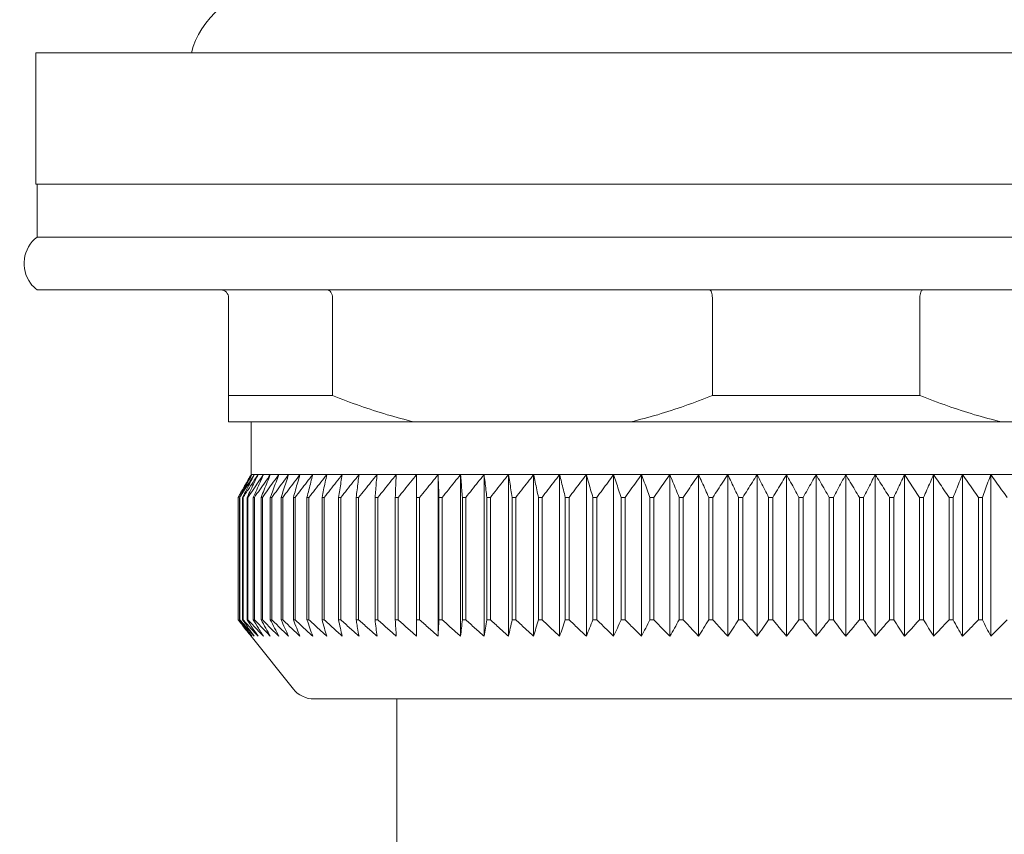
# Model space of a CAD drawing. Units: inches. Extents: x 6 to 879, y -65 to 530.
# Drawn here: x 476 to 513, y 104 to 135 of the extents above; entities that cross this region are included whole.
import ezdxf

# ---------------------------------------------------------------- set-up
doc = ezdxf.new("R2010")
doc.units = ezdxf.units.IN
doc.header["$MEASUREMENT"] = 0
doc.layers.add('图层 1', color=7, linetype='Continuous')

msp = doc.modelspace()

# ---------------------------------------------------------------- linework, layer by layer
at = {"layer": '图层 1', "color": 7, "lineweight": 9}
for points in [[(476.488, 128.936), (476.488, 133.916)], [(476.488, 133.916), (506.039, 133.916)], [(535.59, 133.916), (506.039, 133.916)], [(506.039, 128.936), (476.488, 128.936)], [(476.537, 126.934), (476.537, 128.936)], [(506.039, 128.936), (535.59, 128.936)], [(476.537, 126.934), (485.29, 126.934)], [(485.29, 126.934), (506.039, 126.934)], [(526.791, 126.934), (506.039, 126.934)], [(476.537, 124.935), (506.039, 124.935)], [(535.541, 124.935), (506.039, 124.935)], [(483.788, 119.935), (483.788, 124.635)], [(487.72, 124.635), (487.72, 120.934)], [(502.108, 124.635), (502.108, 120.934)], [(509.97, 124.635), (509.97, 120.934)], [(487.72, 120.934), (483.788, 120.934)], [(502.108, 120.934), (506.039, 120.934)], [(509.97, 120.934), (506.039, 120.934)], [(483.788, 119.935), (506.039, 119.935)], [(484.64, 119.935), (484.64, 117.934)], [(484.64, 119.935), (506.039, 119.935)], [(527.438, 119.935), (506.039, 119.935)], [(528.293, 119.935), (506.039, 119.935)], [(484.64, 117.934), (506.039, 117.934)], [(490.905, 111.808), (490.905, 117.934)], [(491.719, 117.934), (491.719, 111.808)], [(492.572, 117.934), (492.572, 111.808)], [(493.461, 117.934), (493.461, 111.808)], [(494.382, 117.934), (494.382, 111.808)], [(495.338, 117.934), (495.338, 111.808)], [(496.321, 117.934), (496.321, 111.808)], [(497.336, 117.934), (497.336, 111.808)], [(498.369, 117.934), (498.369, 111.808)], [(499.426, 117.934), (499.426, 111.808)], [(500.499, 117.934), (500.499, 111.808)], [(501.587, 117.934), (501.587, 111.808)], [(502.693, 117.934), (502.693, 111.808)], [(503.8, 117.934), (503.8, 111.808)], [(504.92, 117.934), (504.92, 111.808)], [(506.039, 117.934), (506.039, 111.808)], [(527.438, 117.934), (506.039, 117.934)], [(506.039, 117.934), (506.039, 111.808)], [(507.158, 117.934), (507.158, 111.808)], [(508.278, 117.934), (508.278, 111.808)], [(509.388, 117.934), (509.388, 111.808)], [(510.488, 117.934), (510.488, 111.808)], [(511.579, 117.934), (511.579, 111.808)], [(512.652, 117.934), (512.652, 111.808)], [(484.149, 117.069), (484.149, 112.433)], [(484.202, 117.069), (484.202, 112.433)], [(484.214, 117.069), (484.202, 117.069)], [(484.214, 117.069), (484.214, 112.433)], [(484.316, 117.069), (484.316, 112.433)], [(484.338, 117.069), (484.316, 117.069)], [(484.338, 117.069), (484.338, 112.433)], [(484.492, 117.069), (484.492, 112.433)], [(484.519, 117.069), (484.492, 117.069)], [(484.519, 117.069), (484.519, 112.433)], [(484.723, 117.069), (484.723, 112.433)], [(484.762, 117.069), (484.723, 117.069)], [(484.762, 117.069), (484.762, 112.433)], [(485.016, 117.069), (485.016, 112.433)], [(485.065, 117.069), (485.016, 117.069)], [(485.065, 117.069), (485.065, 112.433)], [(485.367, 117.069), (485.367, 112.433)], [(485.419, 117.069), (485.367, 117.069)], [(485.419, 117.069), (485.419, 112.433)], [(485.777, 117.069), (485.777, 112.433)], [(485.837, 117.069), (485.777, 117.069)], [(485.837, 117.069), (485.837, 112.433)], [(486.24, 117.069), (486.24, 112.433)], [(486.305, 117.069), (486.24, 117.069)], [(486.305, 117.069), (486.305, 112.433)], [(486.754, 117.069), (486.754, 112.433)], [(486.831, 117.069), (486.754, 117.069)], [(486.831, 117.069), (486.831, 112.433)], [(487.325, 117.069), (487.325, 112.433)], [(487.408, 117.069), (487.325, 117.069)], [(487.408, 117.069), (487.408, 112.433)], [(487.944, 117.069), (487.944, 112.433)], [(488.038, 117.069), (487.944, 117.069)], [(488.038, 117.069), (488.038, 112.433)], [(488.617, 117.069), (488.617, 112.433)], [(488.712, 117.069), (488.617, 117.069)], [(488.712, 117.069), (488.712, 112.433)], [(489.335, 117.069), (489.335, 112.433)], [(489.437, 117.069), (489.335, 117.069)], [(489.437, 117.069), (489.437, 112.433)], [(490.1, 117.069), (490.1, 112.433)], [(490.21, 117.069), (490.1, 117.069)], [(490.21, 117.069), (490.21, 112.433)], [(491.021, 117.069), (490.905, 117.069)], [(491.021, 117.069), (491.021, 112.433)], [(491.755, 117.069), (491.755, 112.433)], [(491.875, 117.069), (491.755, 117.069)], [(491.875, 117.069), (491.875, 112.433)], [(492.643, 117.069), (492.643, 112.433)], [(492.769, 117.069), (492.643, 117.069)], [(492.769, 117.069), (492.769, 112.433)], [(493.568, 117.069), (493.568, 112.433)], [(493.701, 117.069), (493.568, 117.069)], [(493.701, 117.069), (493.701, 112.433)], [(494.53, 117.069), (494.53, 112.433)], [(494.663, 117.069), (494.53, 117.069)], [(494.663, 117.069), (494.663, 112.433)], [(495.522, 117.069), (495.522, 112.433)], [(495.659, 117.069), (495.522, 117.069)], [(495.659, 117.069), (495.659, 112.433)], [(496.54, 117.069), (496.54, 112.433)], [(496.685, 117.069), (496.54, 117.069)], [(496.685, 117.069), (496.685, 112.433)], [(497.586, 117.069), (497.586, 112.433)], [(497.731, 117.069), (497.586, 117.069)], [(497.731, 117.069), (497.731, 112.433)], [(498.655, 117.069), (498.655, 112.433)], [(498.803, 117.069), (498.655, 117.069)], [(498.803, 117.069), (498.803, 112.433)], [(499.746, 117.069), (499.746, 112.433)], [(499.894, 117.069), (499.746, 117.069)], [(499.894, 117.069), (499.894, 112.433)], [(500.85, 117.069), (500.85, 112.433)], [(501.001, 117.069), (500.85, 117.069)], [(501.001, 117.069), (501.001, 112.433)], [(501.97, 117.069), (501.97, 112.433)], [(502.126, 117.069), (501.97, 117.069)], [(502.126, 117.069), (502.126, 112.433)], [(503.104, 117.069), (503.104, 112.433)], [(503.259, 117.069), (503.104, 117.069)], [(503.259, 117.069), (503.259, 112.433)], [(504.241, 117.069), (504.241, 112.433)], [(504.399, 117.069), (504.241, 117.069)], [(504.399, 117.069), (504.399, 112.433)], [(505.389, 117.069), (505.389, 112.433)], [(505.545, 117.069), (505.389, 117.069)], [(505.545, 117.069), (505.545, 112.433)], [(506.536, 117.069), (506.536, 112.433)], [(506.536, 117.069), (506.693, 117.069)], [(506.693, 117.069), (506.693, 112.433)], [(507.678, 117.069), (507.678, 112.433)], [(507.678, 117.069), (507.837, 117.069)], [(507.837, 117.069), (507.837, 112.433)], [(508.823, 117.069), (508.823, 112.433)], [(508.823, 117.069), (508.978, 117.069)], [(508.978, 117.069), (508.978, 112.433)], [(509.951, 117.069), (509.951, 112.433)], [(509.951, 117.069), (510.108, 117.069)], [(510.108, 117.069), (510.108, 112.433)], [(511.073, 117.069), (511.073, 112.433)], [(511.073, 117.069), (511.228, 117.069)], [(511.228, 117.069), (511.228, 112.433)], [(512.183, 117.069), (512.183, 112.433)], [(512.183, 117.069), (512.338, 117.069)], [(512.338, 117.069), (512.338, 112.433)], [(484.202, 112.433), (484.214, 112.433)], [(484.316, 112.433), (484.338, 112.433)], [(484.492, 112.433), (484.519, 112.433)], [(484.723, 112.433), (484.762, 112.433)], [(485.016, 112.433), (485.065, 112.433)], [(485.367, 112.433), (485.419, 112.433)], [(485.777, 112.433), (485.837, 112.433)], [(486.24, 112.433), (486.305, 112.433)], [(486.754, 112.433), (486.831, 112.433)], [(487.325, 112.433), (487.408, 112.433)], [(487.944, 112.433), (488.038, 112.433)], [(488.617, 112.433), (488.712, 112.433)], [(489.335, 112.433), (489.437, 112.433)], [(490.1, 112.433), (490.21, 112.433)], [(490.905, 112.433), (491.021, 112.433)], [(491.755, 112.433), (491.875, 112.433)], [(492.643, 112.433), (492.769, 112.433)], [(493.568, 112.433), (493.701, 112.433)], [(494.53, 112.433), (494.663, 112.433)], [(495.522, 112.433), (495.659, 112.433)], [(496.54, 112.433), (496.685, 112.433)], [(497.586, 112.433), (497.731, 112.433)], [(498.655, 112.433), (498.803, 112.433)], [(499.746, 112.433), (499.894, 112.433)], [(500.85, 112.433), (501.001, 112.433)], [(501.97, 112.433), (502.126, 112.433)], [(503.104, 112.433), (503.259, 112.433)], [(504.241, 112.433), (504.399, 112.433)], [(505.389, 112.433), (505.545, 112.433)], [(506.693, 112.433), (506.536, 112.433)], [(507.837, 112.433), (507.678, 112.433)], [(508.978, 112.433), (508.823, 112.433)], [(510.108, 112.433), (509.951, 112.433)], [(511.228, 112.433), (511.073, 112.433)], [(512.338, 112.433), (512.183, 112.433)], [(484.64, 111.808), (486.24, 109.81)], [(506.039, 109.435), (487.02, 109.435)], [(490.164, 109.435), (490.164, 74.114)], [(506.039, 109.435), (525.058, 109.435)]]:
    msp.add_lwpolyline(points, dxfattribs=at)
for points in [[(485.29, 136.436), (483.979, 136.315), (482.685, 135.193), (482.38, 133.916)], [(483.788, 124.635), (483.788, 124.802), (483.656, 124.935), (483.49, 124.935)], [(484.583, 117.84), (484.549, 117.777), (484.514, 117.713), (484.476, 117.651)], [(484.583, 117.84), (484.602, 117.873), (484.618, 117.902), (484.64, 117.934)], [(484.662, 117.922), (484.663, 117.927), (484.667, 117.931), (484.67, 117.934)], [(484.738, 117.9), (484.745, 117.912), (484.75, 117.922), (484.757, 117.934)], [(484.876, 117.878), (484.883, 117.897), (484.892, 117.917), (484.902, 117.934)], [(484.476, 117.651), (484.464, 117.634), (484.457, 117.617), (484.446, 117.6)], [(484.149, 117.069), (484.168, 117.102), (484.18, 117.136), (484.202, 117.168)], [(484.206, 117.168), (484.19, 117.141), (484.177, 117.117), (484.165, 117.091)], [(484.202, 117.069), (484.217, 117.103), (484.24, 117.134), (484.255, 117.168)], [(484.272, 117.168), (484.255, 117.134), (484.233, 117.103), (484.214, 117.069)], [(484.4, 117.168), (484.377, 117.134), (484.359, 117.103), (484.338, 117.069)], [(484.165, 117.091), (484.158, 117.085), (484.153, 117.076), (484.149, 117.069)], [(484.149, 112.433), (484.175, 112.399), (484.202, 112.362), (484.226, 112.328)], [(484.168, 112.409), (484.165, 112.418), (484.156, 112.425), (484.149, 112.433)], [(484.24, 112.328), (484.214, 112.357), (484.19, 112.382), (484.168, 112.409)], [(484.202, 112.433), (484.226, 112.399), (484.255, 112.362), (484.279, 112.328)], [(484.257, 112.384), (484.241, 112.401), (484.226, 112.418), (484.214, 112.433)], [(484.316, 112.433), (484.343, 112.399), (484.366, 112.362), (484.389, 112.328)], [(488.617, 112.433), (488.624, 112.399), (488.629, 112.362), (488.636, 112.328)], [(484.556, 111.912), (484.503, 111.982), (484.446, 112.05), (484.393, 112.118)], [(484.556, 111.912), (484.583, 111.878), (484.612, 111.844), (484.64, 111.808)], [(485.104, 111.808), (485.084, 111.836), (485.058, 111.861), (485.035, 111.887)], [(485.043, 111.91), (485.065, 111.876), (485.087, 111.844), (485.104, 111.808)], [(485.367, 111.808), (485.299, 111.878), (485.234, 111.946), (485.169, 112.016)], [(486.24, 109.81), (486.397, 109.588), (486.749, 109.42), (487.02, 109.435)]]:
    msp.add_open_spline(points, degree=3, dxfattribs=at)
for points, knots in [([(476.537, 126.934), (475.986, 126.522), (475.875, 125.737), (476.29, 125.185), (476.343, 125.107), (476.464, 124.989), (476.537, 124.935)], [0, 0, 0, 0, 1, 1, 1, 2, 2, 2, 2]), ([(487.72, 124.635), (487.72, 124.674), (487.716, 124.714), (487.704, 124.749), (487.697, 124.785), (487.682, 124.819), (487.662, 124.846), (487.646, 124.874), (487.624, 124.896), (487.597, 124.913), (487.578, 124.926), (487.549, 124.935), (487.525, 124.935)], [0, 0, 0, 0, 1, 1, 1, 2, 2, 2, 3, 3, 3, 4, 4, 4, 4]), ([(502.006, 124.935), (502.019, 124.935), (502.035, 124.925), (502.043, 124.913), (502.062, 124.894), (502.072, 124.872), (502.077, 124.846), (502.087, 124.817), (502.096, 124.783), (502.103, 124.749), (502.104, 124.714), (502.108, 124.674), (502.108, 124.635)], [0, 0, 0, 0, 1, 1, 1, 2, 2, 2, 3, 3, 3, 4, 4, 4, 4]), ([(510.072, 124.935), (510.059, 124.935), (510.047, 124.925), (510.035, 124.913), (510.019, 124.894), (510.009, 124.872), (510.001, 124.846), (509.992, 124.817), (509.982, 124.783), (509.979, 124.749), (509.974, 124.714), (509.97, 124.674), (509.97, 124.635)], [0, 0, 0, 0, 1, 1, 1, 2, 2, 2, 3, 3, 3, 4, 4, 4, 4]), ([(487.72, 120.934), (488.065, 120.796), (488.412, 120.665), (488.765, 120.542), (489.104, 120.422), (489.446, 120.311), (489.792, 120.207), (490.127, 120.108), (490.466, 120.016), (490.806, 119.935)], [0, 0, 0, 0, 1, 1, 1, 2, 2, 2, 3, 3, 3, 3]), ([(499.023, 119.935), (499.365, 120.016), (499.7, 120.108), (500.039, 120.207), (500.385, 120.311), (500.724, 120.422), (501.066, 120.542), (501.415, 120.665), (501.762, 120.796), (502.108, 120.934)], [0, 0, 0, 0, 1, 1, 1, 2, 2, 2, 3, 3, 3, 3]), ([(513.057, 119.935), (512.716, 120.016), (512.374, 120.108), (512.042, 120.207), (511.696, 120.311), (511.354, 120.422), (511.015, 120.542), (510.663, 120.665), (510.316, 120.796), (509.97, 120.934)], [0, 0, 0, 0, 1, 1, 1, 2, 2, 2, 3, 3, 3, 3]), ([(484.67, 117.934), (484.609, 117.84), (484.553, 117.745), (484.498, 117.651), (484.439, 117.554), (484.381, 117.459), (484.321, 117.362), (484.286, 117.299), (484.248, 117.233), (484.206, 117.168)], [0, 0, 0, 0, 1, 1, 1, 2, 2, 2, 3, 3, 3, 3]), ([(484.255, 117.168), (484.289, 117.233), (484.321, 117.299), (484.359, 117.362), (484.412, 117.459), (484.461, 117.554), (484.517, 117.651), (484.563, 117.742), (484.612, 117.832), (484.662, 117.922)], [0, 0, 0, 0, 1, 1, 1, 2, 2, 2, 3, 3, 3, 3]), ([(484.757, 117.934), (484.698, 117.84), (484.636, 117.745), (484.578, 117.651), (484.517, 117.554), (484.457, 117.459), (484.393, 117.362), (484.355, 117.299), (484.316, 117.233), (484.272, 117.168)], [0, 0, 0, 0, 1, 1, 1, 2, 2, 2, 3, 3, 3, 3]), ([(484.316, 117.069), (484.366, 117.168), (484.415, 117.263), (484.461, 117.362), (484.517, 117.459), (484.563, 117.554), (484.609, 117.651), (484.652, 117.735), (484.696, 117.817), (484.738, 117.9)], [0, 0, 0, 0, 1, 1, 1, 2, 2, 2, 3, 3, 3, 3]), ([(484.902, 117.934), (484.841, 117.84), (484.776, 117.745), (484.713, 117.651), (484.652, 117.554), (484.587, 117.459), (484.526, 117.362), (484.483, 117.299), (484.442, 117.233), (484.4, 117.168)], [0, 0, 0, 0, 1, 1, 1, 2, 2, 2, 3, 3, 3, 3]), ([(484.492, 117.069), (484.534, 117.168), (484.583, 117.263), (484.631, 117.362), (484.674, 117.459), (484.72, 117.554), (484.766, 117.651), (484.803, 117.726), (484.841, 117.803), (484.876, 117.878)], [0, 0, 0, 0, 1, 1, 1, 2, 2, 2, 3, 3, 3, 3]), ([(485.104, 117.934), (485.043, 117.84), (484.978, 117.745), (484.91, 117.651), (484.846, 117.554), (484.781, 117.459), (484.72, 117.362), (484.652, 117.263), (484.583, 117.168), (484.519, 117.069)], [0, 0, 0, 0, 1, 1, 1, 2, 2, 2, 3, 3, 3, 3]), ([(484.723, 117.069), (484.769, 117.168), (484.81, 117.263), (484.856, 117.362), (484.895, 117.459), (484.939, 117.554), (484.982, 117.651), (485.023, 117.745), (485.065, 117.84), (485.104, 117.934)], [0, 0, 0, 0, 1, 1, 1, 2, 2, 2, 3, 3, 3, 3]), ([(485.367, 117.934), (485.299, 117.84), (485.234, 117.745), (485.169, 117.651), (485.103, 117.554), (485.035, 117.459), (484.967, 117.362), (484.895, 117.263), (484.827, 117.168), (484.762, 117.069)], [0, 0, 0, 0, 1, 1, 1, 2, 2, 2, 3, 3, 3, 3]), ([(485.016, 117.069), (485.058, 117.168), (485.096, 117.263), (485.139, 117.362), (485.173, 117.459), (485.213, 117.554), (485.253, 117.651), (485.29, 117.745), (485.331, 117.84), (485.367, 117.934)], [0, 0, 0, 0, 1, 1, 1, 2, 2, 2, 3, 3, 3, 3]), ([(485.688, 117.934), (485.62, 117.84), (485.549, 117.745), (485.481, 117.651), (485.411, 117.554), (485.343, 117.459), (485.275, 117.362), (485.203, 117.263), (485.133, 117.168), (485.065, 117.069)], [0, 0, 0, 0, 1, 1, 1, 2, 2, 2, 3, 3, 3, 3]), ([(485.367, 117.069), (485.404, 117.168), (485.442, 117.263), (485.479, 117.362), (485.51, 117.459), (485.545, 117.554), (485.583, 117.651), (485.617, 117.745), (485.651, 117.84), (485.688, 117.934)], [0, 0, 0, 0, 1, 1, 1, 2, 2, 2, 3, 3, 3, 3]), ([(486.058, 117.934), (485.99, 117.84), (485.918, 117.745), (485.848, 117.651), (485.78, 117.554), (485.709, 117.459), (485.636, 117.362), (485.564, 117.263), (485.494, 117.168), (485.419, 117.069)], [0, 0, 0, 0, 1, 1, 1, 2, 2, 2, 3, 3, 3, 3]), ([(485.777, 117.069), (485.808, 117.168), (485.838, 117.263), (485.871, 117.362), (485.901, 117.459), (485.935, 117.554), (485.968, 117.651), (485.997, 117.745), (486.027, 117.84), (486.058, 117.934)], [0, 0, 0, 0, 1, 1, 1, 2, 2, 2, 3, 3, 3, 3]), ([(486.489, 117.934), (486.419, 117.84), (486.347, 117.745), (486.274, 117.651), (486.199, 117.554), (486.126, 117.459), (486.058, 117.362), (485.983, 117.263), (485.91, 117.168), (485.837, 117.069)], [0, 0, 0, 0, 1, 1, 1, 2, 2, 2, 3, 3, 3, 3]), ([(486.24, 117.069), (486.267, 117.168), (486.295, 117.263), (486.323, 117.362), (486.351, 117.459), (486.378, 117.554), (486.407, 117.651), (486.438, 117.745), (486.461, 117.84), (486.489, 117.934)], [0, 0, 0, 0, 1, 1, 1, 2, 2, 2, 3, 3, 3, 3]), ([(486.974, 117.934), (486.897, 117.84), (486.822, 117.745), (486.749, 117.651), (486.678, 117.554), (486.603, 117.459), (486.529, 117.362), (486.456, 117.263), (486.381, 117.168), (486.305, 117.069)], [0, 0, 0, 0, 1, 1, 1, 2, 2, 2, 3, 3, 3, 3]), ([(486.754, 117.069), (486.783, 117.168), (486.804, 117.263), (486.829, 117.362), (486.853, 117.459), (486.875, 117.554), (486.902, 117.651), (486.921, 117.745), (486.948, 117.84), (486.974, 117.934)], [0, 0, 0, 0, 1, 1, 1, 2, 2, 2, 3, 3, 3, 3]), ([(487.507, 117.934), (487.43, 117.84), (487.355, 117.745), (487.285, 117.651), (487.207, 117.554), (487.13, 117.459), (487.059, 117.362), (486.982, 117.263), (486.906, 117.168), (486.831, 117.069)], [0, 0, 0, 0, 1, 1, 1, 2, 2, 2, 3, 3, 3, 3]), ([(487.325, 117.069), (487.347, 117.168), (487.369, 117.263), (487.386, 117.362), (487.405, 117.459), (487.423, 117.554), (487.445, 117.651), (487.468, 117.745), (487.488, 117.84), (487.507, 117.934)], [0, 0, 0, 0, 1, 1, 1, 2, 2, 2, 3, 3, 3, 3]), ([(488.092, 117.934), (488.016, 117.84), (487.941, 117.745), (487.864, 117.651), (487.788, 117.554), (487.713, 117.459), (487.64, 117.362), (487.563, 117.263), (487.483, 117.168), (487.408, 117.069)], [0, 0, 0, 0, 1, 1, 1, 2, 2, 2, 3, 3, 3, 3]), ([(487.944, 117.069), (487.963, 117.168), (487.978, 117.263), (487.994, 117.362), (488.012, 117.459), (488.028, 117.554), (488.043, 117.651), (488.058, 117.745), (488.074, 117.84), (488.092, 117.934)], [0, 0, 0, 0, 1, 1, 1, 2, 2, 2, 3, 3, 3, 3]), ([(488.727, 117.934), (488.651, 117.84), (488.574, 117.745), (488.496, 117.651), (488.419, 117.554), (488.346, 117.459), (488.268, 117.362), (488.188, 117.263), (488.115, 117.168), (488.038, 117.069)], [0, 0, 0, 0, 1, 1, 1, 2, 2, 2, 3, 3, 3, 3]), ([(488.617, 117.069), (488.629, 117.168), (488.641, 117.263), (488.654, 117.362), (488.666, 117.459), (488.678, 117.554), (488.69, 117.651), (488.704, 117.745), (488.712, 117.84), (488.727, 117.934)], [0, 0, 0, 0, 1, 1, 1, 2, 2, 2, 3, 3, 3, 3]), ([(489.408, 117.934), (489.328, 117.84), (489.259, 117.745), (489.179, 117.651), (489.1, 117.554), (489.024, 117.459), (488.947, 117.362), (488.869, 117.263), (488.789, 117.168), (488.712, 117.069)], [0, 0, 0, 0, 1, 1, 1, 2, 2, 2, 3, 3, 3, 3]), ([(489.335, 117.069), (489.344, 117.168), (489.351, 117.263), (489.363, 117.362), (489.366, 117.459), (489.378, 117.554), (489.381, 117.651), (489.393, 117.745), (489.397, 117.84), (489.408, 117.934)], [0, 0, 0, 0, 1, 1, 1, 2, 2, 2, 3, 3, 3, 3]), ([(490.137, 117.934), (490.057, 117.84), (489.982, 117.745), (489.906, 117.651), (489.829, 117.554), (489.749, 117.459), (489.674, 117.362), (489.594, 117.263), (489.517, 117.168), (489.437, 117.069)], [0, 0, 0, 0, 1, 1, 1, 2, 2, 2, 3, 3, 3, 3]), ([(490.1, 117.069), (490.107, 117.168), (490.108, 117.263), (490.108, 117.362), (490.115, 117.459), (490.122, 117.554), (490.124, 117.651), (490.127, 117.745), (490.13, 117.84), (490.137, 117.934)], [0, 0, 0, 0, 1, 1, 1, 2, 2, 2, 3, 3, 3, 3]), ([(490.905, 117.934), (490.83, 117.84), (490.753, 117.745), (490.677, 117.651), (490.597, 117.554), (490.519, 117.459), (490.445, 117.362), (490.365, 117.263), (490.287, 117.168), (490.21, 117.069)], [0, 0, 0, 0, 1, 1, 1, 2, 2, 2, 3, 3, 3, 3]), ([(491.719, 117.934), (491.644, 117.84), (491.564, 117.745), (491.491, 117.651), (491.411, 117.554), (491.336, 117.459), (491.256, 117.362), (491.179, 117.263), (491.099, 117.168), (491.021, 117.069)], [0, 0, 0, 0, 1, 1, 1, 2, 2, 2, 3, 3, 3, 3]), ([(491.755, 117.069), (491.753, 117.168), (491.749, 117.263), (491.743, 117.362), (491.739, 117.459), (491.738, 117.554), (491.734, 117.651), (491.727, 117.745), (491.721, 117.84), (491.719, 117.934)], [0, 0, 0, 0, 1, 1, 1, 2, 2, 2, 3, 3, 3, 3]), ([(492.572, 117.934), (492.495, 117.84), (492.419, 117.745), (492.34, 117.651), (492.267, 117.554), (492.187, 117.459), (492.11, 117.362), (492.03, 117.263), (491.955, 117.168), (491.875, 117.069)], [0, 0, 0, 0, 1, 1, 1, 2, 2, 2, 3, 3, 3, 3]), ([(492.643, 117.069), (492.637, 117.168), (492.628, 117.263), (492.618, 117.362), (492.613, 117.459), (492.602, 117.554), (492.597, 117.651), (492.587, 117.745), (492.582, 117.84), (492.572, 117.934)], [0, 0, 0, 0, 1, 1, 1, 2, 2, 2, 3, 3, 3, 3]), ([(493.461, 117.934), (493.386, 117.84), (493.309, 117.745), (493.232, 117.651), (493.156, 117.554), (493.077, 117.459), (493.001, 117.362), (492.928, 117.263), (492.846, 117.168), (492.769, 117.069)], [0, 0, 0, 0, 1, 1, 1, 2, 2, 2, 3, 3, 3, 3]), ([(493.568, 117.069), (493.559, 117.168), (493.547, 117.263), (493.534, 117.362), (493.522, 117.459), (493.51, 117.554), (493.498, 117.651), (493.484, 117.745), (493.472, 117.84), (493.461, 117.934)], [0, 0, 0, 0, 1, 1, 1, 2, 2, 2, 3, 3, 3, 3]), ([(494.382, 117.934), (494.308, 117.84), (494.233, 117.745), (494.16, 117.651), (494.084, 117.554), (494.004, 117.459), (493.932, 117.362), (493.852, 117.263), (493.777, 117.168), (493.701, 117.069)], [0, 0, 0, 0, 1, 1, 1, 2, 2, 2, 3, 3, 3, 3]), ([(494.53, 117.069), (494.511, 117.168), (494.496, 117.263), (494.48, 117.362), (494.465, 117.459), (494.45, 117.554), (494.434, 117.651), (494.419, 117.745), (494.4, 117.84), (494.382, 117.934)], [0, 0, 0, 0, 1, 1, 1, 2, 2, 2, 3, 3, 3, 3]), ([(495.338, 117.934), (495.267, 117.84), (495.19, 117.745), (495.115, 117.651), (495.042, 117.554), (494.967, 117.459), (494.891, 117.362), (494.817, 117.263), (494.739, 117.168), (494.663, 117.069)], [0, 0, 0, 0, 1, 1, 1, 2, 2, 2, 3, 3, 3, 3]), ([(495.522, 117.069), (495.502, 117.168), (495.48, 117.263), (495.458, 117.362), (495.439, 117.459), (495.422, 117.554), (495.4, 117.651), (495.381, 117.745), (495.359, 117.84), (495.338, 117.934)], [0, 0, 0, 0, 1, 1, 1, 2, 2, 2, 3, 3, 3, 3]), ([(496.321, 117.934), (496.251, 117.84), (496.176, 117.745), (496.103, 117.651), (496.028, 117.554), (495.958, 117.459), (495.883, 117.362), (495.807, 117.263), (495.732, 117.168), (495.659, 117.069)], [0, 0, 0, 0, 1, 1, 1, 2, 2, 2, 3, 3, 3, 3]), ([(496.54, 117.069), (496.515, 117.168), (496.491, 117.263), (496.469, 117.362), (496.442, 117.459), (496.42, 117.554), (496.396, 117.651), (496.37, 117.745), (496.35, 117.84), (496.321, 117.934)], [0, 0, 0, 0, 1, 1, 1, 2, 2, 2, 3, 3, 3, 3]), ([(497.336, 117.934), (497.264, 117.84), (497.191, 117.745), (497.119, 117.651), (497.046, 117.554), (496.975, 117.459), (496.901, 117.362), (496.826, 117.263), (496.757, 117.168), (496.685, 117.069)], [0, 0, 0, 0, 1, 1, 1, 2, 2, 2, 3, 3, 3, 3]), ([(497.586, 117.069), (497.557, 117.168), (497.53, 117.263), (497.499, 117.362), (497.475, 117.459), (497.446, 117.554), (497.416, 117.651), (497.392, 117.745), (497.363, 117.84), (497.336, 117.934)], [0, 0, 0, 0, 1, 1, 1, 2, 2, 2, 3, 3, 3, 3]), ([(498.369, 117.934), (498.301, 117.84), (498.226, 117.745), (498.16, 117.651), (498.088, 117.554), (498.02, 117.459), (497.947, 117.362), (497.875, 117.263), (497.804, 117.168), (497.731, 117.069)], [0, 0, 0, 0, 1, 1, 1, 2, 2, 2, 3, 3, 3, 3]), ([(498.655, 117.069), (498.624, 117.168), (498.59, 117.263), (498.556, 117.362), (498.526, 117.459), (498.495, 117.554), (498.464, 117.651), (498.434, 117.745), (498.4, 117.84), (498.369, 117.934)], [0, 0, 0, 0, 1, 1, 1, 2, 2, 2, 3, 3, 3, 3]), ([(499.426, 117.934), (499.358, 117.84), (499.29, 117.745), (499.222, 117.651), (499.152, 117.554), (499.081, 117.459), (499.013, 117.362), (498.943, 117.263), (498.871, 117.168), (498.803, 117.069)], [0, 0, 0, 0, 1, 1, 1, 2, 2, 2, 3, 3, 3, 3]), ([(499.746, 117.069), (499.709, 117.168), (499.673, 117.263), (499.636, 117.362), (499.602, 117.459), (499.568, 117.554), (499.53, 117.651), (499.496, 117.745), (499.464, 117.84), (499.426, 117.934)], [0, 0, 0, 0, 1, 1, 1, 2, 2, 2, 3, 3, 3, 3]), ([(500.499, 117.934), (500.434, 117.84), (500.369, 117.745), (500.301, 117.651), (500.233, 117.554), (500.165, 117.459), (500.099, 117.362), (500.031, 117.263), (499.963, 117.168), (499.894, 117.069)], [0, 0, 0, 0, 1, 1, 1, 2, 2, 2, 3, 3, 3, 3]), ([(500.85, 117.069), (500.814, 117.168), (500.77, 117.263), (500.736, 117.362), (500.693, 117.459), (500.655, 117.554), (500.616, 117.651), (500.579, 117.745), (500.54, 117.84), (500.499, 117.934)], [0, 0, 0, 0, 1, 1, 1, 2, 2, 2, 3, 3, 3, 3]), ([(501.587, 117.934), (501.525, 117.84), (501.464, 117.745), (501.393, 117.651), (501.331, 117.554), (501.267, 117.459), (501.202, 117.362), (501.134, 117.263), (501.069, 117.168), (501.001, 117.069)], [0, 0, 0, 0, 1, 1, 1, 2, 2, 2, 3, 3, 3, 3]), ([(501.97, 117.069), (501.929, 117.168), (501.886, 117.263), (501.844, 117.362), (501.8, 117.459), (501.76, 117.554), (501.716, 117.651), (501.674, 117.745), (501.633, 117.84), (501.587, 117.934)], [0, 0, 0, 0, 1, 1, 1, 2, 2, 2, 3, 3, 3, 3]), ([(502.693, 117.934), (502.629, 117.84), (502.567, 117.745), (502.503, 117.651), (502.441, 117.554), (502.38, 117.459), (502.315, 117.362), (502.252, 117.263), (502.191, 117.168), (502.126, 117.069)], [0, 0, 0, 0, 1, 1, 1, 2, 2, 2, 3, 3, 3, 3]), ([(503.104, 117.069), (503.058, 117.168), (503.012, 117.263), (502.966, 117.362), (502.92, 117.459), (502.876, 117.554), (502.83, 117.651), (502.78, 117.745), (502.738, 117.84), (502.693, 117.934)], [0, 0, 0, 0, 1, 1, 1, 2, 2, 2, 3, 3, 3, 3]), ([(503.8, 117.934), (503.746, 117.84), (503.681, 117.745), (503.625, 117.651), (503.56, 117.554), (503.506, 117.459), (503.441, 117.362), (503.381, 117.263), (503.32, 117.168), (503.259, 117.069)], [0, 0, 0, 0, 1, 1, 1, 2, 2, 2, 3, 3, 3, 3]), ([(504.241, 117.069), (504.195, 117.168), (504.142, 117.263), (504.093, 117.362), (504.044, 117.459), (503.994, 117.554), (503.948, 117.651), (503.902, 117.745), (503.853, 117.84), (503.8, 117.934)], [0, 0, 0, 0, 1, 1, 1, 2, 2, 2, 3, 3, 3, 3]), ([(504.92, 117.934), (504.861, 117.84), (504.806, 117.745), (504.75, 117.651), (504.692, 117.554), (504.631, 117.459), (504.575, 117.362), (504.517, 117.263), (504.457, 117.168), (504.399, 117.069)], [0, 0, 0, 0, 1, 1, 1, 2, 2, 2, 3, 3, 3, 3]), ([(505.389, 117.069), (505.336, 117.168), (505.283, 117.263), (505.232, 117.362), (505.179, 117.459), (505.126, 117.554), (505.074, 117.651), (505.021, 117.745), (504.973, 117.84), (504.92, 117.934)], [0, 0, 0, 0, 1, 1, 1, 2, 2, 2, 3, 3, 3, 3]), ([(506.039, 117.934), (505.983, 117.84), (505.932, 117.745), (505.875, 117.651), (505.823, 117.554), (505.765, 117.459), (505.712, 117.362), (505.654, 117.263), (505.601, 117.168), (505.545, 117.069)], [0, 0, 0, 0, 1, 1, 1, 2, 2, 2, 3, 3, 3, 3]), ([(506.039, 117.934), (506.095, 117.84), (506.146, 117.745), (506.206, 117.651), (506.259, 117.554), (506.313, 117.459), (506.366, 117.362), (506.424, 117.263), (506.48, 117.168), (506.536, 117.069)], [0, 0, 0, 0, 1, 1, 1, 2, 2, 2, 3, 3, 3, 3]), ([(506.693, 117.069), (506.745, 117.168), (506.795, 117.263), (506.849, 117.362), (506.899, 117.459), (506.951, 117.554), (507.004, 117.651), (507.057, 117.745), (507.108, 117.84), (507.158, 117.934)], [0, 0, 0, 0, 1, 1, 1, 2, 2, 2, 3, 3, 3, 3]), ([(507.158, 117.934), (507.217, 117.84), (507.275, 117.745), (507.331, 117.651), (507.389, 117.554), (507.449, 117.459), (507.503, 117.362), (507.563, 117.263), (507.624, 117.168), (507.678, 117.069)], [0, 0, 0, 0, 1, 1, 1, 2, 2, 2, 3, 3, 3, 3]), ([(507.837, 117.069), (507.886, 117.168), (507.936, 117.263), (507.985, 117.362), (508.031, 117.459), (508.084, 117.554), (508.13, 117.651), (508.179, 117.745), (508.228, 117.84), (508.278, 117.934)], [0, 0, 0, 0, 1, 1, 1, 2, 2, 2, 3, 3, 3, 3]), ([(508.278, 117.934), (508.336, 117.84), (508.397, 117.745), (508.457, 117.651), (508.518, 117.554), (508.576, 117.459), (508.639, 117.362), (508.7, 117.263), (508.758, 117.168), (508.823, 117.069)], [0, 0, 0, 0, 1, 1, 1, 2, 2, 2, 3, 3, 3, 3]), ([(508.978, 117.069), (509.02, 117.168), (509.066, 117.263), (509.115, 117.362), (509.161, 117.459), (509.206, 117.554), (509.252, 117.651), (509.298, 117.745), (509.342, 117.84), (509.388, 117.934)], [0, 0, 0, 0, 1, 1, 1, 2, 2, 2, 3, 3, 3, 3]), ([(509.388, 117.934), (509.449, 117.84), (509.514, 117.745), (509.575, 117.651), (509.636, 117.554), (509.701, 117.459), (509.764, 117.362), (509.829, 117.263), (509.89, 117.168), (509.951, 117.069)], [0, 0, 0, 0, 1, 1, 1, 2, 2, 2, 3, 3, 3, 3]), ([(510.108, 117.069), (510.152, 117.168), (510.191, 117.263), (510.236, 117.362), (510.278, 117.459), (510.321, 117.554), (510.365, 117.651), (510.404, 117.745), (510.449, 117.84), (510.488, 117.934)], [0, 0, 0, 0, 1, 1, 1, 2, 2, 2, 3, 3, 3, 3]), ([(510.488, 117.934), (510.552, 117.84), (510.62, 117.745), (510.685, 117.651), (510.746, 117.554), (510.815, 117.459), (510.879, 117.362), (510.944, 117.263), (511.009, 117.168), (511.073, 117.069)], [0, 0, 0, 0, 1, 1, 1, 2, 2, 2, 3, 3, 3, 3]), ([(511.228, 117.069), (511.267, 117.168), (511.308, 117.263), (511.347, 117.362), (511.385, 117.459), (511.422, 117.554), (511.462, 117.651), (511.502, 117.745), (511.54, 117.84), (511.579, 117.934)], [0, 0, 0, 0, 1, 1, 1, 2, 2, 2, 3, 3, 3, 3]), ([(511.579, 117.934), (511.644, 117.84), (511.712, 117.745), (511.78, 117.651), (511.848, 117.554), (511.916, 117.459), (511.981, 117.362), (512.047, 117.263), (512.115, 117.168), (512.183, 117.069)], [0, 0, 0, 0, 1, 1, 1, 2, 2, 2, 3, 3, 3, 3]), ([(512.338, 117.069), (512.372, 117.168), (512.405, 117.263), (512.442, 117.362), (512.473, 117.459), (512.51, 117.554), (512.548, 117.651), (512.582, 117.745), (512.616, 117.84), (512.652, 117.934)], [0, 0, 0, 0, 1, 1, 1, 2, 2, 2, 3, 3, 3, 3]), ([(512.652, 117.934), (512.72, 117.84), (512.788, 117.745), (512.859, 117.651), (512.929, 117.554), (512.997, 117.459), (513.065, 117.362), (513.137, 117.263), (513.207, 117.168), (513.275, 117.069)], [0, 0, 0, 0, 1, 1, 1, 2, 2, 2, 3, 3, 3, 3]), ([(484.202, 117.168), (484.24, 117.233), (484.272, 117.299), (484.309, 117.362), (484.366, 117.459), (484.42, 117.554), (484.476, 117.651)], [0, 0, 0, 0, 1, 1, 1, 2, 2, 2, 2]), ([(484.226, 112.328), (484.286, 112.26), (484.338, 112.19), (484.393, 112.118), (484.446, 112.05), (484.503, 111.982), (484.556, 111.912)], [0, 0, 0, 0, 1, 1, 1, 2, 2, 2, 2]), ([(484.67, 111.808), (484.583, 111.912), (484.498, 112.016), (484.412, 112.118), (484.354, 112.19), (484.294, 112.26), (484.24, 112.328)], [0, 0, 0, 0, 1, 1, 1, 2, 2, 2, 2]), ([(484.757, 111.808), (484.667, 111.912), (484.578, 112.016), (484.485, 112.118), (484.412, 112.208), (484.331, 112.295), (484.257, 112.384)], [0, 0, 0, 0, 1, 1, 1, 2, 2, 2, 2]), ([(484.279, 112.328), (484.331, 112.26), (484.384, 112.19), (484.435, 112.118), (484.517, 112.016), (484.59, 111.912), (484.67, 111.808)], [0, 0, 0, 0, 1, 1, 1, 2, 2, 2, 2]), ([(484.902, 111.808), (484.81, 111.912), (484.713, 112.016), (484.621, 112.118), (484.526, 112.224), (484.43, 112.328), (484.338, 112.433)], [0, 0, 0, 0, 1, 1, 1, 2, 2, 2, 2]), ([(484.389, 112.328), (484.439, 112.26), (484.488, 112.19), (484.534, 112.118), (484.609, 112.016), (484.682, 111.912), (484.757, 111.808)], [0, 0, 0, 0, 1, 1, 1, 2, 2, 2, 2]), ([(484.492, 112.433), (484.563, 112.328), (484.631, 112.224), (484.698, 112.118), (484.766, 112.016), (484.834, 111.912), (484.902, 111.808)], [0, 0, 0, 0, 1, 1, 1, 2, 2, 2, 2]), ([(485.035, 111.887), (484.96, 111.965), (484.887, 112.042), (484.815, 112.118), (484.716, 112.224), (484.618, 112.328), (484.519, 112.433)], [0, 0, 0, 0, 1, 1, 1, 2, 2, 2, 2]), ([(484.723, 112.433), (484.791, 112.328), (484.856, 112.224), (484.917, 112.118), (484.96, 112.05), (485.001, 111.98), (485.043, 111.91)], [0, 0, 0, 0, 1, 1, 1, 2, 2, 2, 2]), ([(485.169, 112.016), (485.137, 112.05), (485.103, 112.084), (485.069, 112.118), (484.967, 112.224), (484.864, 112.328), (484.762, 112.433)], [0, 0, 0, 0, 1, 1, 1, 2, 2, 2, 2]), ([(485.016, 112.433), (485.077, 112.328), (485.137, 112.224), (485.195, 112.118), (485.253, 112.016), (485.312, 111.912), (485.367, 111.808)], [0, 0, 0, 0, 1, 1, 1, 2, 2, 2, 2]), ([(485.688, 111.808), (485.583, 111.912), (485.479, 112.016), (485.38, 112.118), (485.275, 112.224), (485.169, 112.328), (485.065, 112.433)], [0, 0, 0, 0, 1, 1, 1, 2, 2, 2, 2]), ([(485.367, 112.433), (485.419, 112.328), (485.476, 112.224), (485.53, 112.118), (485.583, 112.016), (485.636, 111.912), (485.688, 111.808)], [0, 0, 0, 0, 1, 1, 1, 2, 2, 2, 2]), ([(486.058, 111.808), (485.952, 111.912), (485.848, 112.016), (485.743, 112.118), (485.636, 112.224), (485.53, 112.328), (485.419, 112.433)], [0, 0, 0, 0, 1, 1, 1, 2, 2, 2, 2]), ([(485.777, 112.433), (485.823, 112.328), (485.871, 112.224), (485.917, 112.118), (485.966, 112.016), (486.012, 111.912), (486.058, 111.808)], [0, 0, 0, 0, 1, 1, 1, 2, 2, 2, 2]), ([(486.489, 111.808), (486.381, 111.912), (486.274, 112.016), (486.163, 112.118), (486.054, 112.224), (485.947, 112.328), (485.837, 112.433)], [0, 0, 0, 0, 1, 1, 1, 2, 2, 2, 2]), ([(486.24, 112.433), (486.279, 112.328), (486.32, 112.224), (486.366, 112.118), (486.403, 112.016), (486.446, 111.912), (486.489, 111.808)], [0, 0, 0, 0, 1, 1, 1, 2, 2, 2, 2]), ([(486.974, 111.808), (486.86, 111.912), (486.749, 112.016), (486.64, 112.118), (486.529, 112.224), (486.419, 112.328), (486.305, 112.433)], [0, 0, 0, 0, 1, 1, 1, 2, 2, 2, 2]), ([(486.754, 112.433), (486.792, 112.328), (486.829, 112.224), (486.865, 112.118), (486.902, 112.016), (486.936, 111.912), (486.974, 111.808)], [0, 0, 0, 0, 1, 1, 1, 2, 2, 2, 2]), ([(487.507, 111.808), (487.393, 111.912), (487.285, 112.016), (487.171, 112.118), (487.059, 112.224), (486.943, 112.328), (486.831, 112.433)], [0, 0, 0, 0, 1, 1, 1, 2, 2, 2, 2]), ([(487.325, 112.433), (487.355, 112.328), (487.386, 112.224), (487.415, 112.118), (487.445, 112.016), (487.476, 111.912), (487.507, 111.808)], [0, 0, 0, 0, 1, 1, 1, 2, 2, 2, 2]), ([(488.092, 111.808), (487.978, 111.912), (487.864, 112.016), (487.754, 112.118), (487.636, 112.224), (487.522, 112.328), (487.408, 112.433)], [0, 0, 0, 0, 1, 1, 1, 2, 2, 2, 2]), ([(487.944, 112.433), (487.97, 112.328), (487.994, 112.224), (488.019, 112.118), (488.043, 112.016), (488.069, 111.912), (488.092, 111.808)], [0, 0, 0, 0, 1, 1, 1, 2, 2, 2, 2]), ([(488.727, 111.808), (488.613, 111.912), (488.496, 112.016), (488.382, 112.118), (488.268, 112.224), (488.152, 112.328), (488.038, 112.433)], [0, 0, 0, 0, 1, 1, 1, 2, 2, 2, 2]), ([(488.636, 112.328), (488.647, 112.26), (488.659, 112.19), (488.67, 112.118), (488.69, 112.016), (488.705, 111.912), (488.727, 111.808)], [0, 0, 0, 0, 1, 1, 1, 2, 2, 2, 2]), ([(489.408, 111.808), (489.294, 111.912), (489.179, 112.016), (489.065, 112.118), (488.947, 112.224), (488.826, 112.328), (488.712, 112.433)], [0, 0, 0, 0, 1, 1, 1, 2, 2, 2, 2]), ([(489.335, 112.433), (489.344, 112.328), (489.363, 112.224), (489.373, 112.118), (489.381, 112.016), (489.397, 111.912), (489.408, 111.808)], [0, 0, 0, 0, 1, 1, 1, 2, 2, 2, 2]), ([(490.137, 111.808), (490.02, 111.912), (489.906, 112.016), (489.792, 112.118), (489.671, 112.224), (489.553, 112.328), (489.437, 112.433)], [0, 0, 0, 0, 1, 1, 1, 2, 2, 2, 2]), ([(490.1, 112.433), (490.107, 112.328), (490.108, 112.224), (490.118, 112.118), (490.124, 112.016), (490.13, 111.912), (490.137, 111.808)], [0, 0, 0, 0, 1, 1, 1, 2, 2, 2, 2]), ([(490.905, 111.808), (490.791, 111.912), (490.677, 112.016), (490.559, 112.118), (490.442, 112.224), (490.324, 112.328), (490.21, 112.433)], [0, 0, 0, 0, 1, 1, 1, 2, 2, 2, 2]), ([(491.719, 111.808), (491.605, 111.912), (491.491, 112.016), (491.37, 112.118), (491.256, 112.224), (491.138, 112.328), (491.021, 112.433)], [0, 0, 0, 0, 1, 1, 1, 2, 2, 2, 2]), ([(491.755, 112.433), (491.753, 112.328), (491.743, 112.224), (491.738, 112.118), (491.734, 112.016), (491.727, 111.912), (491.719, 111.808)], [0, 0, 0, 0, 1, 1, 1, 2, 2, 2, 2]), ([(492.572, 111.808), (492.454, 111.912), (492.34, 112.016), (492.226, 112.118), (492.11, 112.224), (491.996, 112.328), (491.875, 112.433)], [0, 0, 0, 0, 1, 1, 1, 2, 2, 2, 2]), ([(492.643, 112.433), (492.633, 112.328), (492.618, 112.224), (492.606, 112.118), (492.597, 112.016), (492.585, 111.912), (492.572, 111.808)], [0, 0, 0, 0, 1, 1, 1, 2, 2, 2, 2]), ([(493.461, 111.808), (493.346, 111.912), (493.232, 112.016), (493.118, 112.118), (493.001, 112.224), (492.883, 112.328), (492.769, 112.433)], [0, 0, 0, 0, 1, 1, 1, 2, 2, 2, 2]), ([(493.568, 112.433), (493.552, 112.328), (493.534, 112.224), (493.515, 112.118), (493.498, 112.016), (493.481, 111.912), (493.461, 111.808)], [0, 0, 0, 0, 1, 1, 1, 2, 2, 2, 2]), ([(494.382, 111.808), (494.271, 111.912), (494.157, 112.016), (494.046, 112.118), (493.932, 112.224), (493.815, 112.328), (493.701, 112.433)], [0, 0, 0, 0, 1, 1, 1, 2, 2, 2, 2]), ([(494.53, 112.433), (494.506, 112.328), (494.48, 112.224), (494.457, 112.118), (494.434, 112.016), (494.407, 111.912), (494.382, 111.808)], [0, 0, 0, 0, 1, 1, 1, 2, 2, 2, 2]), ([(495.338, 111.808), (495.229, 111.912), (495.112, 112.016), (495.005, 112.118), (494.887, 112.224), (494.78, 112.328), (494.663, 112.433)], [0, 0, 0, 0, 1, 1, 1, 2, 2, 2, 2]), ([(495.522, 112.433), (495.492, 112.328), (495.458, 112.224), (495.427, 112.118), (495.4, 112.016), (495.369, 111.912), (495.338, 111.808)], [0, 0, 0, 0, 1, 1, 1, 2, 2, 2, 2]), ([(496.321, 111.808), (496.214, 111.912), (496.103, 112.016), (495.992, 112.118), (495.883, 112.224), (495.769, 112.328), (495.659, 112.433)], [0, 0, 0, 0, 1, 1, 1, 2, 2, 2, 2]), ([(496.54, 112.433), (496.506, 112.328), (496.469, 112.224), (496.431, 112.118), (496.396, 112.016), (496.358, 111.912), (496.321, 111.808)], [0, 0, 0, 0, 1, 1, 1, 2, 2, 2, 2]), ([(497.336, 111.808), (497.228, 111.912), (497.119, 112.016), (497.012, 112.118), (496.901, 112.224), (496.791, 112.328), (496.685, 112.433)], [0, 0, 0, 0, 1, 1, 1, 2, 2, 2, 2]), ([(497.586, 112.433), (497.542, 112.328), (497.499, 112.224), (497.458, 112.118), (497.416, 112.016), (497.378, 111.912), (497.336, 111.808)], [0, 0, 0, 0, 1, 1, 1, 2, 2, 2, 2]), ([(498.369, 111.808), (498.263, 111.912), (498.16, 112.016), (498.054, 112.118), (497.947, 112.224), (497.838, 112.328), (497.731, 112.433)], [0, 0, 0, 0, 1, 1, 1, 2, 2, 2, 2]), ([(498.655, 112.433), (498.606, 112.328), (498.56, 112.224), (498.51, 112.118), (498.464, 112.016), (498.418, 111.912), (498.369, 111.808)], [0, 0, 0, 0, 1, 1, 1, 2, 2, 2, 2]), ([(499.426, 111.808), (499.321, 111.912), (499.219, 112.016), (499.118, 112.118), (499.013, 112.224), (498.909, 112.328), (498.803, 112.433)], [0, 0, 0, 0, 1, 1, 1, 2, 2, 2, 2]), ([(499.746, 112.433), (499.692, 112.328), (499.636, 112.224), (499.583, 112.118), (499.53, 112.016), (499.479, 111.912), (499.426, 111.808)], [0, 0, 0, 0, 1, 1, 1, 2, 2, 2, 2]), ([(500.499, 111.808), (500.4, 111.912), (500.301, 112.016), (500.199, 112.118), (500.099, 112.224), (499.997, 112.328), (499.894, 112.433)], [0, 0, 0, 0, 1, 1, 1, 2, 2, 2, 2]), ([(500.85, 112.433), (500.792, 112.328), (500.736, 112.224), (500.674, 112.118), (500.616, 112.016), (500.56, 111.912), (500.499, 111.808)], [0, 0, 0, 0, 1, 1, 1, 2, 2, 2, 2]), ([(501.587, 111.808), (501.495, 111.912), (501.393, 112.016), (501.301, 112.118), (501.202, 112.224), (501.1, 112.328), (501.001, 112.433)], [0, 0, 0, 0, 1, 1, 1, 2, 2, 2, 2]), ([(501.97, 112.433), (501.909, 112.328), (501.844, 112.224), (501.777, 112.118), (501.716, 112.016), (501.655, 111.912), (501.587, 111.808)], [0, 0, 0, 0, 1, 1, 1, 2, 2, 2, 2]), ([(502.693, 111.808), (502.598, 111.912), (502.503, 112.016), (502.411, 112.118), (502.315, 112.224), (502.222, 112.328), (502.126, 112.433)], [0, 0, 0, 0, 1, 1, 1, 2, 2, 2, 2]), ([(503.104, 112.433), (503.032, 112.328), (502.966, 112.224), (502.898, 112.118), (502.83, 112.016), (502.762, 111.912), (502.693, 111.808)], [0, 0, 0, 0, 1, 1, 1, 2, 2, 2, 2]), ([(503.8, 111.808), (503.715, 111.912), (503.625, 112.016), (503.533, 112.118), (503.441, 112.224), (503.351, 112.328), (503.259, 112.433)], [0, 0, 0, 0, 1, 1, 1, 2, 2, 2, 2]), ([(504.241, 112.433), (504.168, 112.328), (504.093, 112.224), (504.023, 112.118), (503.948, 112.016), (503.875, 111.912), (503.8, 111.808)], [0, 0, 0, 0, 1, 1, 1, 2, 2, 2, 2]), ([(504.92, 111.808), (504.834, 111.912), (504.747, 112.016), (504.662, 112.118), (504.575, 112.224), (504.488, 112.328), (504.399, 112.433)], [0, 0, 0, 0, 1, 1, 1, 2, 2, 2, 2]), ([(505.389, 112.433), (505.309, 112.328), (505.232, 112.224), (505.152, 112.118), (505.074, 112.016), (504.994, 111.912), (504.92, 111.808)], [0, 0, 0, 0, 1, 1, 1, 2, 2, 2, 2]), ([(506.039, 111.808), (505.983, 111.878), (505.932, 111.946), (505.875, 112.016), (505.823, 112.084), (505.765, 112.154), (505.712, 112.224), (505.654, 112.295), (505.601, 112.363), (505.545, 112.433)], [0, 0, 0, 0, 1, 1, 1, 2, 2, 2, 3, 3, 3, 3]), ([(506.039, 111.808), (506.095, 111.878), (506.146, 111.946), (506.206, 112.016), (506.259, 112.084), (506.313, 112.154), (506.366, 112.224), (506.424, 112.295), (506.48, 112.363), (506.536, 112.433)], [0, 0, 0, 0, 1, 1, 1, 2, 2, 2, 3, 3, 3, 3]), ([(506.693, 112.433), (506.769, 112.328), (506.849, 112.224), (506.928, 112.118), (507.004, 112.016), (507.084, 111.912), (507.158, 111.808)], [0, 0, 0, 0, 1, 1, 1, 2, 2, 2, 2]), ([(507.158, 111.808), (507.244, 111.912), (507.331, 112.016), (507.42, 112.118), (507.507, 112.224), (507.593, 112.328), (507.678, 112.433)], [0, 0, 0, 0, 1, 1, 1, 2, 2, 2, 2]), ([(507.837, 112.433), (507.91, 112.328), (507.985, 112.224), (508.058, 112.118), (508.13, 112.016), (508.203, 111.912), (508.278, 111.808)], [0, 0, 0, 0, 1, 1, 1, 2, 2, 2, 2]), ([(508.278, 111.808), (508.366, 111.912), (508.457, 112.016), (508.545, 112.118), (508.639, 112.224), (508.731, 112.328), (508.823, 112.433)], [0, 0, 0, 0, 1, 1, 1, 2, 2, 2, 2]), ([(508.978, 112.433), (509.046, 112.328), (509.115, 112.224), (509.184, 112.118), (509.252, 112.016), (509.32, 111.912), (509.388, 111.808)], [0, 0, 0, 0, 1, 1, 1, 2, 2, 2, 2]), ([(509.388, 111.808), (509.48, 111.912), (509.575, 112.016), (509.67, 112.118), (509.764, 112.224), (509.859, 112.328), (509.951, 112.433)], [0, 0, 0, 0, 1, 1, 1, 2, 2, 2, 2]), ([(510.108, 112.433), (510.173, 112.328), (510.236, 112.224), (510.3, 112.118), (510.365, 112.016), (510.426, 111.912), (510.488, 111.808)], [0, 0, 0, 0, 1, 1, 1, 2, 2, 2, 2]), ([(510.488, 111.808), (510.586, 111.912), (510.685, 112.016), (510.777, 112.118), (510.879, 112.224), (510.978, 112.328), (511.073, 112.433)], [0, 0, 0, 0, 1, 1, 1, 2, 2, 2, 2]), ([(511.228, 112.433), (511.286, 112.328), (511.346, 112.224), (511.404, 112.118), (511.462, 112.016), (511.525, 111.912), (511.579, 111.808)], [0, 0, 0, 0, 1, 1, 1, 2, 2, 2, 2]), ([(511.579, 111.808), (511.678, 111.912), (511.78, 112.016), (511.879, 112.118), (511.983, 112.224), (512.081, 112.328), (512.183, 112.433)], [0, 0, 0, 0, 1, 1, 1, 2, 2, 2, 2]), ([(512.338, 112.433), (512.388, 112.328), (512.439, 112.224), (512.495, 112.118), (512.548, 112.016), (512.601, 111.912), (512.652, 111.808)], [0, 0, 0, 0, 1, 1, 1, 2, 2, 2, 2]), ([(512.652, 111.808), (512.757, 111.912), (512.859, 112.016), (512.96, 112.118), (513.065, 112.224), (513.171, 112.328), (513.275, 112.433)], [0, 0, 0, 0, 1, 1, 1, 2, 2, 2, 2])]:
    msp.add_open_spline(points, degree=3, knots=knots, dxfattribs=at)

doc.saveas('drawing.dxf')
